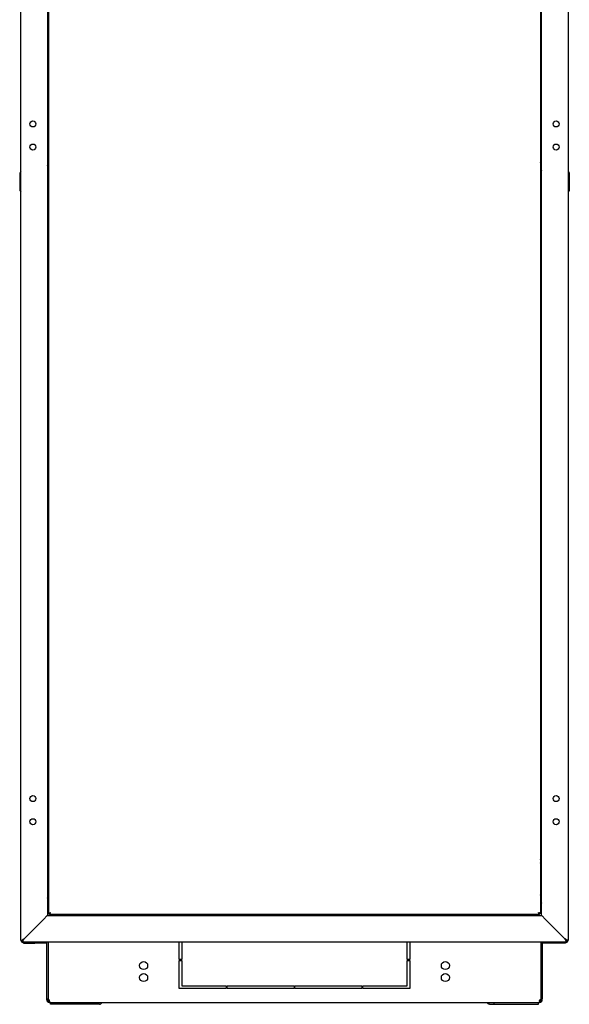
# Model space of a CAD drawing. Units: millimetres. Extents: x 0 to 594, y 0 to 420.
# Drawn here: x 215 to 275, y 112 to 218 of the extents above; entities that cross this region are included whole.
import ezdxf

# ---------------------------------------------------------------- set-up
doc = ezdxf.new("R2010")
doc.units = ezdxf.units.MM
doc.header["$LTSCALE"] = 32.67
doc.layers.get('0').update_dxf_attribs({"linetype": 'CONTINUOUS'})
doc.layers.add('02___PRT_ALL_AXES', color=7, linetype='CONTINUOUS')
doc.layers.add('ALL_AXES', color=7, linetype='CONTINUOUS')

msp = doc.modelspace()

# ---------------------------------------------------------------- linework, layer by layer
at = {"color": 3, "linetype": 'Continuous'}
for p, q in [((215.0952, 118.49995), (215.0952, 292.89995)), ((274.3952, 292.89995), (274.3952, 118.49995)), ((217.9952, 290.19995), (217.9952, 121.19995)), ((271.4952, 121.19995), (271.4952, 290.19995)), ((218.0852, 290.00495), (218.0852, 121.39495)), ((271.4052, 290.00495), (271.4052, 121.39495)), ((218.0852, 137.04279), (217.99813, 137.12986)), ((271.4052, 137.04279), (271.49227, 137.12986)), ((217.99813, 134.87003), (218.0852, 134.95711)), ((271.49227, 134.87003), (271.4052, 134.95711)), ((215.4952, 118.69995), (217.5952, 120.79995)), ((217.92671, 121.13146), (217.5952, 120.79995)), ((217.9952, 121.19995), (217.92671, 121.13146)), ((217.9952, 121.19995), (271.4952, 121.19995)), ((218.0852, 121.39495), (218.09189, 121.39495)), ((271.3052, 121.27495), (218.1852, 121.27495)), ((219.9952, 121.27495), (219.9952, 121.19995)), ((221.8952, 121.20745), (220.0452, 121.20745)), ((225.86529, 121.20288), (225.93736, 121.27495)), ((228.05304, 121.27495), (228.12512, 121.20288)), ((261.43736, 121.27495), (261.36529, 121.20288)), ((263.62512, 121.20288), (263.55304, 121.27495)), ((269.4952, 121.19995), (269.4952, 121.27495)), ((271.4052, 121.39495), (271.39852, 121.39495)), ((271.4952, 121.19995), (271.56369, 121.13146)), ((271.56369, 121.13146), (271.8952, 120.79995)), ((271.8952, 120.79995), (273.9952, 118.69995)), ((215.0952, 118.49995), (215.21236, 118.49995)), ((274.3952, 118.49995), (274.27804, 118.49995)), ((215.2955, 118.30162), (215.28454, 118.3085)), ((215.2952, 118.29995), (215.2952, 118.41711)), ((274.1952, 118.29995), (215.2952, 118.29995)), ((215.31235, 118.29095), (215.30026, 118.29863)), ((215.3252, 118.27995), (215.3437, 118.27995)), ((216.6952, 118.27995), (215.34642, 118.27995)), ((215.3952, 118.19995), (215.3952, 118.27995)), ((215.3952, 118.19995), (216.5952, 118.19995)), ((216.5952, 118.19995), (216.5952, 118.27995)), ((216.6952, 118.29995), (216.6952, 118.27995)), ((272.7952, 118.29995), (272.7952, 118.27995)), ((274.14444, 118.27995), (272.7952, 118.27995)), ((272.8952, 118.27995), (272.8952, 118.19995)), ((274.0952, 118.19995), (272.8952, 118.19995)), ((274.0952, 118.27995), (274.0952, 118.19995)), ((274.1652, 118.27995), (274.1467, 118.27995)), ((274.17805, 118.29095), (274.19015, 118.29863)), ((274.1949, 118.30162), (274.20586, 118.3085)), ((274.1952, 118.29995), (274.1952, 118.41711)), ((223.6185, 111.55995), (218.3152, 111.55995)), ((265.8719, 111.55995), (271.1752, 111.55995))]:
    msp.add_line(p, q, dxfattribs=at)
at = {"color": 7, "linetype": 'Continuous'}
for p, q in [((218.0352, 209.49995), (217.9952, 209.49995)), ((218.0352, 209.82495), (218.0352, 208.57495)), ((218.0352, 209.82495), (218.0852, 209.82495)), ((218.0352, 209.80391), (218.0852, 209.80391)), ((218.0352, 209.74171), (218.0852, 209.74171)), ((218.0352, 209.68541), (218.0852, 209.68541)), ((218.0352, 209.6426), (218.0852, 209.6426)), ((218.0352, 209.59603), (218.0852, 209.59603)), ((218.0352, 209.51331), (218.0852, 209.51331)), ((218.0352, 209.47965), (218.0852, 209.47965)), ((218.0352, 209.36268), (218.0852, 209.36268)), ((218.0352, 209.34422), (218.0852, 209.34422)), ((218.0352, 209.20095), (218.0852, 209.20095)), ((218.0852, 209.19995), (218.0352, 209.19995)), ((218.0352, 209.19895), (218.0852, 209.19895)), ((271.4552, 209.82495), (271.4052, 209.82495)), ((271.4552, 209.80339), (271.4052, 209.80339)), ((271.4552, 209.74071), (271.4052, 209.74071)), ((271.4552, 209.64118), (271.4052, 209.64118)), ((271.4552, 209.51158), (271.4052, 209.51158)), ((271.4552, 209.36074), (271.4052, 209.36074)), ((271.4552, 209.20095), (271.4052, 209.20095)), ((271.4052, 209.19995), (271.4552, 209.19995)), ((271.4552, 209.19895), (271.4052, 209.19895)), ((271.4552, 208.57495), (271.4552, 209.82495)), ((271.4552, 209.49995), (271.4952, 209.49995)), ((218.0352, 208.89995), (217.9952, 208.89995)), ((218.0352, 209.03915), (218.0852, 209.03915)), ((218.0352, 208.88831), (218.0852, 208.88831)), ((218.0352, 208.75871), (218.0852, 208.75871)), ((218.0352, 208.65918), (218.0852, 208.65918)), ((218.0352, 208.5965), (218.0852, 208.5965)), ((218.0352, 208.57495), (218.0852, 208.57495)), ((271.4552, 209.05568), (271.4052, 209.05568)), ((271.4552, 209.03722), (271.4052, 209.03722)), ((271.4552, 208.92024), (271.4052, 208.92024)), ((271.4552, 208.88658), (271.4052, 208.88658)), ((271.4552, 208.80387), (271.4052, 208.80387)), ((271.4552, 208.7573), (271.4052, 208.7573)), ((271.4552, 208.71448), (271.4052, 208.71448)), ((271.4552, 208.65818), (271.4052, 208.65818)), ((271.4552, 208.59599), (271.4052, 208.59599)), ((271.4552, 208.57495), (271.4052, 208.57495)), ((271.4552, 208.89995), (271.4952, 208.89995)), ((218.0852, 202.84995), (217.9952, 202.84995)), ((271.4052, 202.84995), (271.4952, 202.84995)), ((215.0952, 201.7912), (214.9702, 201.63495)), ((274.3952, 201.7912), (274.5202, 201.63495)), ((214.9702, 201.63495), (214.9702, 199.73495)), ((218.0852, 201.54995), (217.9952, 201.54995)), ((271.4052, 201.54995), (271.4952, 201.54995)), ((274.5202, 201.63495), (274.5202, 199.73495)), ((214.9702, 199.73495), (215.0952, 199.5787)), ((274.5202, 199.73495), (274.3952, 199.5787)), ((218.0852, 136.75995), (217.9952, 136.84995)), ((271.4052, 136.75995), (271.4952, 136.84995)), ((217.9952, 135.14995), (218.0852, 135.23995)), ((271.4952, 135.14995), (271.4052, 135.23995)), ((218.0352, 130.42495), (218.0852, 130.42495)), ((218.0352, 130.42495), (218.0352, 129.17495)), ((218.0352, 130.40391), (218.0852, 130.40391)), ((218.0352, 130.34171), (218.0852, 130.34171)), ((218.0352, 130.28541), (218.0852, 130.28541)), ((218.0352, 130.2426), (218.0852, 130.2426)), ((218.0352, 130.19603), (218.0852, 130.19603)), ((271.4552, 130.42495), (271.4052, 130.42495)), ((271.4552, 130.40339), (271.4052, 130.40339)), ((271.4552, 130.34071), (271.4052, 130.34071)), ((271.4552, 130.24118), (271.4052, 130.24118)), ((271.4552, 129.17495), (271.4552, 130.42495)), ((218.0352, 130.09995), (217.9952, 130.09995)), ((218.0352, 129.49995), (217.9952, 129.49995)), ((218.0352, 130.11331), (218.0852, 130.11331)), ((218.0352, 130.07965), (218.0852, 130.07965)), ((218.0352, 129.96268), (218.0852, 129.96268)), ((218.0352, 129.94422), (218.0852, 129.94422)), ((218.0352, 129.80095), (218.0852, 129.80095)), ((218.0852, 129.79995), (218.0352, 129.79995)), ((218.0352, 129.79895), (218.0852, 129.79895)), ((218.0352, 129.63915), (218.0852, 129.63915)), ((218.0352, 129.48831), (218.0852, 129.48831)), ((218.0352, 129.35871), (218.0852, 129.35871)), ((218.0352, 129.25918), (218.0852, 129.25918)), ((218.0352, 129.1965), (218.0852, 129.1965)), ((218.0352, 129.17495), (218.0852, 129.17495)), ((271.4552, 130.11158), (271.4052, 130.11158)), ((271.4552, 129.96074), (271.4052, 129.96074)), ((271.4552, 129.80095), (271.4052, 129.80095)), ((271.4052, 129.79995), (271.4552, 129.79995)), ((271.4552, 129.79895), (271.4052, 129.79895)), ((271.4552, 129.65568), (271.4052, 129.65568)), ((271.4552, 129.63722), (271.4052, 129.63722)), ((271.4552, 129.52024), (271.4052, 129.52024)), ((271.4552, 129.48658), (271.4052, 129.48658)), ((271.4552, 129.40387), (271.4052, 129.40387)), ((271.4552, 129.3573), (271.4052, 129.3573)), ((271.4552, 129.31448), (271.4052, 129.31448)), ((271.4552, 129.25818), (271.4052, 129.25818)), ((271.4552, 129.19599), (271.4052, 129.19599)), ((271.4552, 129.17495), (271.4052, 129.17495)), ((271.4552, 130.09995), (271.4952, 130.09995)), ((271.4552, 129.49995), (271.4952, 129.49995)), ((218.0852, 123.44995), (217.9952, 123.44995)), ((271.4052, 123.44995), (271.4952, 123.44995)), ((218.0852, 122.14995), (217.9952, 122.14995)), ((271.4052, 122.14995), (271.4952, 122.14995)), ((218.09189, 121.39495), (218.23089, 121.39495)), ((218.1852, 121.27495), (218.1852, 121.37495)), ((222.6452, 121.27495), (222.6452, 121.19995)), ((223.9452, 121.27495), (223.9452, 121.19995)), ((226.1452, 121.19995), (226.2202, 121.27495)), ((227.7702, 121.27495), (227.8452, 121.19995)), ((261.7202, 121.27495), (261.6452, 121.19995)), ((263.3452, 121.19995), (263.2702, 121.27495)), ((265.5452, 121.27495), (265.5452, 121.19995)), ((265.5702, 121.23995), (265.5702, 121.27495)), ((265.5702, 121.23995), (266.8202, 121.23995)), ((265.59124, 121.23995), (265.59124, 121.27495)), ((265.65344, 121.23995), (265.65344, 121.27495)), ((265.70974, 121.23995), (265.70974, 121.27495)), ((265.75255, 121.23995), (265.75255, 121.27495)), ((265.79912, 121.23995), (265.79912, 121.27495)), ((265.88184, 121.23995), (265.88184, 121.27495)), ((265.8952, 121.23995), (265.8952, 121.19995)), ((265.9155, 121.23995), (265.9155, 121.27495)), ((266.03247, 121.23995), (266.03247, 121.27495)), ((266.05093, 121.23995), (266.05093, 121.27495)), ((266.1942, 121.23995), (266.1942, 121.27495)), ((266.1952, 121.27495), (266.1952, 121.23995)), ((266.1962, 121.23995), (266.1962, 121.27495)), ((266.356, 121.23995), (266.356, 121.27495)), ((266.4952, 121.23995), (266.4952, 121.19995)), ((266.50684, 121.23995), (266.50684, 121.27495)), ((266.63644, 121.23995), (266.63644, 121.27495)), ((266.73597, 121.23995), (266.73597, 121.27495)), ((266.79865, 121.23995), (266.79865, 121.27495)), ((266.8202, 121.23995), (266.8202, 121.27495)), ((266.8452, 121.27495), (266.8452, 121.19995)), ((267.5952, 121.20745), (269.4452, 121.20745)), ((271.28333, 121.39495), (271.25951, 121.39495)), ((271.39852, 121.39495), (271.30142, 121.39495)), ((271.3052, 121.27495), (271.3052, 121.37495)), ((215.21236, 118.49995), (215.2952, 118.49995)), ((215.2952, 118.49995), (215.35609, 118.56083)), ((215.2952, 118.49995), (215.2952, 118.41711)), ((215.36797, 118.57272), (215.35609, 118.56083)), ((215.42553, 118.63027), (215.36797, 118.57272)), ((215.36797, 118.57272), (215.42553, 118.63027)), ((215.42553, 118.63027), (215.43525, 118.64)), ((215.43525, 118.64), (215.4952, 118.69995)), ((273.9952, 118.69995), (274.05409, 118.64106)), ((274.05409, 118.64106), (274.06451, 118.63064)), ((274.1221, 118.57305), (274.06451, 118.63064)), ((274.06451, 118.63064), (274.1221, 118.57305)), ((274.13349, 118.56166), (274.1221, 118.57305)), ((274.13349, 118.56166), (274.1952, 118.49995)), ((274.1952, 118.49995), (274.27804, 118.49995)), ((274.1952, 118.41711), (274.1952, 118.49995)), ((215.29572, 118.28185), (215.29806, 118.30001)), ((232.2452, 116.40995), (232.2452, 118.29995)), ((232.5452, 118.29995), (232.5452, 116.40995)), ((256.9452, 116.40995), (256.9452, 118.29995)), ((257.2452, 118.29995), (257.2452, 116.40995)), ((274.19469, 118.28185), (274.19234, 118.30001)), ((232.5452, 116.40995), (232.2452, 116.40995)), ((232.2452, 116.30995), (232.5452, 116.30995)), ((232.2452, 113.25995), (232.2452, 116.30995)), ((232.5452, 116.30995), (232.5452, 113.55995)), ((257.2452, 116.40995), (256.9452, 116.40995)), ((256.9452, 116.30995), (257.2452, 116.30995)), ((256.9452, 113.55995), (256.9452, 116.30995)), ((257.2452, 116.30995), (257.2452, 113.25995)), ((237.3452, 113.25995), (232.2452, 113.25995)), ((232.5452, 113.55995), (237.3452, 113.55995)), ((237.3452, 113.55995), (237.3452, 113.25995)), ((237.4452, 113.55995), (244.6952, 113.55995)), ((237.4452, 113.25995), (237.4452, 113.55995)), ((244.6952, 113.25995), (237.4452, 113.25995)), ((244.6952, 113.55995), (244.6952, 113.25995)), ((244.7952, 113.55995), (252.0452, 113.55995)), ((244.7952, 113.25995), (244.7952, 113.55995)), ((252.0452, 113.25995), (244.7952, 113.25995)), ((252.0452, 113.55995), (252.0452, 113.25995)), ((252.1452, 113.55995), (256.9452, 113.55995)), ((252.1452, 113.25995), (252.1452, 113.55995)), ((257.2452, 113.25995), (252.1452, 113.25995)), ((218.0452, 112.05995), (217.8952, 112.05995)), ((271.4452, 112.05995), (271.5952, 112.05995)), ((218.10759, 111.9382), (218.01997, 111.81644)), ((218.15127, 111.9382), (218.15127, 111.81644)), ((218.1952, 111.78644), (218.1952, 111.75995)), ((218.1952, 111.75995), (271.2952, 111.75995)), ((218.3152, 111.55995), (218.3152, 111.75995)), ((223.12353, 111.55995), (223.12353, 111.75995)), ((266.36688, 111.55995), (266.36688, 111.75995)), ((271.1752, 111.55995), (271.1752, 111.75995)), ((271.2952, 111.78644), (271.2952, 111.75995)), ((271.33914, 111.9382), (271.33914, 111.81644)), ((271.38282, 111.9382), (271.47043, 111.81644))]:
    msp.add_line(p, q, dxfattribs=at)
at = {"color": 2, "linetype": 'Continuous'}
for p, q in [((217.9952, 209.44995), (218.0352, 209.44995)), ((271.4952, 209.44995), (271.4552, 209.44995)), ((217.9952, 208.94995), (218.0352, 208.94995)), ((271.4952, 208.94995), (271.4552, 208.94995)), ((217.9952, 202.44995), (218.0852, 202.80995)), ((271.4952, 202.44995), (271.4052, 202.80995)), ((217.9952, 201.94995), (218.0852, 201.58995)), ((271.4952, 201.94995), (271.4052, 201.58995)), ((217.9952, 130.04995), (218.0352, 130.04995)), ((217.9952, 129.54995), (218.0352, 129.54995)), ((271.4952, 130.04995), (271.4552, 130.04995)), ((271.4952, 129.54995), (271.4552, 129.54995)), ((217.9952, 123.04995), (218.0852, 123.40995)), ((271.4952, 123.04995), (271.4052, 123.40995)), ((217.9952, 122.54995), (218.0852, 122.18995)), ((271.4952, 122.54995), (271.4052, 122.18995)), ((223.0452, 121.19995), (222.7452, 121.27495)), ((223.5452, 121.19995), (223.8452, 121.27495)), ((265.8952, 121.21245), (265.7852, 121.23995)), ((265.9452, 121.19995), (265.9452, 121.23995)), ((266.4452, 121.19995), (266.4452, 121.23995)), ((266.4952, 121.21245), (266.6052, 121.23995))]:
    msp.add_line(p, q, dxfattribs=at)
at = {"color": 3, "linetype": 'Continuous'}
for centre in [(216.3952, 206.94995), (273.0952, 206.94995), (216.3952, 204.44995), (273.0952, 204.44995), (216.3952, 133.84995), (273.0952, 133.84995), (216.3952, 131.34995), (273.0952, 131.34995)]:
    msp.add_circle(centre, 0.325, dxfattribs=at)
at = {"color": 7, "linetype": 'Continuous'}
for centre, radius, start, end in [((218.1852, 121.42769), 0.05274, 270.0025357, 273.6905286), ((267.5952, 121.50745), 0.3, 231.9999523, 270), ((269.4452, 121.50745), 0.3, 270, 279.36219), ((271.3052, 121.42769), 0.05274, 266.3094714, 269.9974643), ((218.1952, 112.05995), 0.3, 180, 270), ((271.2952, 112.05995), 0.3, 270, 360), ((271.51235, 111.9437), 0.21324, 146.9665431, 153.0795443), ((217.93273, 111.92453), 0.26259, 11.0970656, 14.9094782), ((217.93732, 111.9253), 0.25794, 4.0504526, 11.1260642), ((217.97949, 111.92663), 0.21571, 355.3406539, 359.9640168), ((217.95631, 111.92671), 0.2389, 359.9459832, 4.0329823), ((271.51113, 111.92663), 0.21593, 180.0375336, 184.5857922), ((271.55756, 111.92456), 0.26247, 164.754637, 168.9035261)]:
    msp.add_arc(centre, radius, start, end, dxfattribs=at)
at = {"color": 3, "linetype": 'Continuous'}
for centre, radius, start, end in [((220.0452, 121.50745), 0.3, 260.63781, 270), ((221.8952, 121.50745), 0.3, 270, 308.0000477), ((215.3252, 118.50995), 0.23, 182.4843702, 270), ((274.1652, 118.50995), 0.23, 270, 357.5156298), ((215.8499, 119.23325), 1.08376, 236.0040918, 237.3647282), ((216.52613, 120.29077), 2.33901, 237.3853081, 237.9390529), ((215.3469, 118.40322), 0.1233, 259.8623927, 262.7612152), ((215.34648, 118.39979), 0.11984, 262.7551151, 268.6702797), ((215.34642, 118.39837), 0.11842, 268.6862495, 269.9999204), ((274.14399, 118.39838), 0.11843, 270.2190554, 271.3137205), ((274.14392, 118.39979), 0.11984, 271.3297203, 277.2448849), ((274.1435, 118.40322), 0.1233, 277.2387848, 280.1376073), ((272.96427, 120.29077), 2.33901, 302.0609471, 302.6146919), ((273.6405, 119.23325), 1.08376, 302.6352718, 303.9959082), ((218.1952, 112.05995), 0.15, 180, 246.1719719), ((271.2952, 112.05995), 0.15, 293.8280281, 360)]:
    msp.add_arc(centre, radius, start, end, dxfattribs=at)
for points, knots in [([(218.09189, 121.39495), (218.09497, 121.39959), (218.11514, 121.42148), (218.14215, 121.43513), (218.16371, 121.44544)], [0, 0, 0, 0, 0.189068574, 1, 1, 1, 1]), ([(218.16371, 121.44544), (218.1747, 121.4507), (218.22441, 121.47254), (218.2756, 121.4907), (218.3152, 121.50495)], [0, 0, 0, 0, 0.224485367, 1, 1, 1, 1]), ([(218.1852, 121.27495), (218.20119, 121.27495), (218.23783, 121.31057), (218.25415, 121.349), (218.26527, 121.37446)], [0, 0, 0, 0, 0.365172897, 1, 1, 1, 1]), ([(218.26527, 121.37446), (218.2696, 121.38437), (218.28741, 121.42742), (218.30309, 121.47129), (218.3152, 121.50495)], [0, 0, 0, 0, 0.232128348, 1, 1, 1, 1]), ([(271.32669, 121.44544), (271.3157, 121.4507), (271.26599, 121.47254), (271.2148, 121.4907), (271.1752, 121.50495)], [0, 0, 0, 0, 0.224485367, 1, 1, 1, 1]), ([(271.22513, 121.37446), (271.2208, 121.38437), (271.20299, 121.42742), (271.18731, 121.47129), (271.1752, 121.50495)], [0, 0, 0, 0, 0.232128348, 1, 1, 1, 1]), ([(271.3052, 121.27495), (271.28922, 121.27495), (271.25257, 121.31057), (271.23626, 121.349), (271.22513, 121.37446)], [0, 0, 0, 0, 0.365172897, 1, 1, 1, 1]), ([(271.39852, 121.39495), (271.39543, 121.39959), (271.37527, 121.42148), (271.34825, 121.43513), (271.32669, 121.44544)], [0, 0, 0, 0, 0.189068574, 1, 1, 1, 1]), ([(215.31359, 118.57994), (215.32784, 118.59012), (215.3875, 118.63146), (215.44876, 118.67039), (215.4952, 118.69995)], [0, 0, 0, 0, 0.241421613, 1, 1, 1, 1]), ([(274.17682, 118.57994), (274.16256, 118.59012), (274.1029, 118.63146), (274.04164, 118.67039), (273.9952, 118.69995)], [0, 0, 0, 0, 0.241421613, 1, 1, 1, 1]), ([(215.2379, 118.29863), (215.22395, 118.30572), (215.1987, 118.32465), (215.19427, 118.35627), (215.19641, 118.36951)], [0, 0, 0, 0, 0.538535193, 1, 1, 1, 1]), ([(215.3252, 118.28185), (215.32462, 118.28243), (215.32053, 118.28574), (215.31608, 118.28855), (215.31235, 118.29095)], [0, 0, 0, 0, 0.155817572, 1, 1, 1, 1]), ([(274.1652, 118.28185), (274.16578, 118.28243), (274.16987, 118.28574), (274.17433, 118.28855), (274.17805, 118.29095)], [0, 0, 0, 0, 0.155817572, 1, 1, 1, 1]), ([(274.25251, 118.29863), (274.26645, 118.30572), (274.2917, 118.32465), (274.29614, 118.35627), (274.294, 118.36951)], [0, 0, 0, 0, 0.538535193, 1, 1, 1, 1]), ([(218.16734, 111.95766), (218.16522, 111.95783), (218.16073, 111.95845), (218.15632, 111.95948), (218.154, 111.96011)], [0, 0, 0, 0, 0.468511721, 1, 1, 1, 1]), ([(218.18256, 111.95947), (218.18039, 111.9586), (218.17531, 111.95742), (218.17013, 111.95744), (218.16734, 111.95766)], [0, 0, 0, 0, 0.454758059, 1, 1, 1, 1]), ([(223.6185, 111.55995), (223.66885, 111.55995), (223.77953, 111.60677), (223.84065, 111.70427), (223.86327, 111.7595)], [0, 0, 0, 0, 0.45758614, 1, 1, 1, 1]), ([(265.8719, 111.55995), (265.82155, 111.55995), (265.71087, 111.60677), (265.64975, 111.70427), (265.62713, 111.7595)], [0, 0, 0, 0, 0.45758614, 1, 1, 1, 1]), ([(271.33914, 111.9382), (271.33349, 111.94047), (271.32193, 111.94623), (271.31105, 111.95323), (271.3057, 111.95743)], [0, 0, 0, 0, 0.472294038, 1, 1, 1, 1])]:
    msp.add_open_spline(points, degree=3, knots=knots, dxfattribs=at)
at = {"color": 7, "linetype": 'Continuous'}
for points in [[(218.18859, 121.37506), (218.19375, 121.37539), (218.19889, 121.3765), (218.20376, 121.3782)], [(218.18898, 121.39495), (218.19142, 121.40145), (218.19491, 121.40759), (218.1989, 121.41328)], [(218.20376, 121.3782), (218.21036, 121.38051), (218.2166, 121.38391), (218.22238, 121.38784)], [(271.28664, 121.3782), (271.28005, 121.38051), (271.2738, 121.38391), (271.26803, 121.38784)], [(271.30181, 121.37506), (271.29666, 121.37539), (271.29152, 121.3765), (271.28664, 121.3782)], [(271.30142, 121.39495), (271.29898, 121.40145), (271.2955, 121.40759), (271.2915, 121.41328)], [(218.28713, 111.75995), (218.25576, 111.75995), (218.221, 111.76585), (218.19655, 111.78552)], [(271.20328, 111.75995), (271.23465, 111.75995), (271.26941, 111.76585), (271.29385, 111.78552)]]:
    msp.add_open_spline(points, degree=3, dxfattribs=at)
for points, knots in [([(218.1989, 121.41328), (218.2116, 121.43138), (218.25048, 121.4638), (218.29206, 121.49021), (218.3152, 121.50495)], [0, 0, 0, 0, 0.446197369, 1, 1, 1, 1]), ([(218.22238, 121.38784), (218.24075, 121.40038), (218.27365, 121.43958), (218.30029, 121.48153), (218.3152, 121.50495)], [0, 0, 0, 0, 0.444889518, 1, 1, 1, 1]), ([(271.26803, 121.38784), (271.24965, 121.40038), (271.21675, 121.43958), (271.19011, 121.48153), (271.1752, 121.50495)], [0, 0, 0, 0, 0.444889518, 1, 1, 1, 1]), ([(271.2915, 121.41328), (271.27881, 121.43138), (271.23993, 121.4638), (271.19835, 121.49021), (271.1752, 121.50495)], [0, 0, 0, 0, 0.446197369, 1, 1, 1, 1]), ([(218.15683, 112.05995), (218.16358, 112.04959), (218.17521, 112.02758), (218.18329, 112.00407), (218.18648, 111.99209)], [0, 0, 0, 0, 0.499413242, 1, 1, 1, 1]), ([(271.30433, 111.99357), (271.30652, 112.00161), (271.31168, 112.01751), (271.31842, 112.03281), (271.32221, 112.04025)], [0, 0, 0, 0, 0.499595044, 1, 1, 1, 1]), ([(218.1746, 111.84318), (218.17149, 111.8381), (218.16447, 111.82845), (218.15588, 111.82015), (218.15127, 111.81644)], [0, 0, 0, 0, 0.501807481, 1, 1, 1, 1]), ([(218.19655, 111.78552), (218.1897, 111.79103), (218.17589, 111.80481), (218.16461, 111.82065), (218.15898, 111.82961)], [0, 0, 0, 0, 0.453811424, 1, 1, 1, 1]), ([(218.18266, 111.85884), (218.18149, 111.85612), (218.179, 111.85079), (218.17612, 111.84566), (218.1746, 111.84318)], [0, 0, 0, 0, 0.504051704, 1, 1, 1, 1]), ([(218.19449, 111.9091), (218.19376, 111.90023), (218.19121, 111.88309), (218.18595, 111.86654), (218.18266, 111.85884)], [0, 0, 0, 0, 0.515486229, 1, 1, 1, 1]), ([(271.29385, 111.78552), (271.3007, 111.79103), (271.31451, 111.80481), (271.32579, 111.82065), (271.33142, 111.82961)], [0, 0, 0, 0, 0.453811424, 1, 1, 1, 1]), ([(271.2952, 111.92649), (271.29519, 111.9345), (271.29602, 111.9508), (271.2984, 111.96694), (271.3, 111.97507)], [0, 0, 0, 0, 0.49157123, 1, 1, 1, 1]), ([(271.30775, 111.85884), (271.30444, 111.86657), (271.29916, 111.88321), (271.29662, 111.90045), (271.29589, 111.90937)], [0, 0, 0, 0, 0.484433208, 1, 1, 1, 1]), ([(271.33914, 111.81644), (271.33232, 111.82193), (271.31997, 111.83496), (271.31127, 111.8506), (271.30775, 111.85884)], [0, 0, 0, 0, 0.493741087, 1, 1, 1, 1])]:
    msp.add_open_spline(points, degree=3, knots=knots, dxfattribs=at)
at = {"color": 3, "linetype": 'Continuous'}
for points in [[(215.21236, 118.49995), (215.22879, 118.51474), (215.24585, 118.52883), (215.26327, 118.54244)], [(215.26327, 118.54244), (215.27975, 118.55532), (215.29657, 118.56778), (215.31359, 118.57994)], [(215.2952, 118.41711), (215.31892, 118.44345), (215.34087, 118.4714), (215.36187, 118.49996)], [(215.36187, 118.49996), (215.38502, 118.53145), (215.40703, 118.56379), (215.42854, 118.59642)], [(215.42854, 118.59642), (215.45112, 118.63069), (215.47316, 118.66532), (215.4952, 118.69995)], [(274.06187, 118.59642), (274.03928, 118.63069), (274.01724, 118.66532), (273.9952, 118.69995)], [(274.12854, 118.49996), (274.10538, 118.53145), (274.08338, 118.56379), (274.06187, 118.59642)], [(274.1952, 118.41711), (274.17148, 118.44345), (274.14953, 118.4714), (274.12854, 118.49996)], [(274.22713, 118.54244), (274.21065, 118.55532), (274.19383, 118.56778), (274.17682, 118.57994)], [(274.27804, 118.49995), (274.26162, 118.51474), (274.24455, 118.52883), (274.22713, 118.54244)], [(215.24393, 118.33473), (215.22767, 118.34572), (215.21175, 118.35726), (215.19641, 118.36951)], [(215.29572, 118.28185), (215.27581, 118.28442), (215.25579, 118.28953), (215.2379, 118.29863)], [(274.19469, 118.28185), (274.2065, 118.28337), (274.21826, 118.28582), (274.22962, 118.2894)], [(274.22962, 118.2894), (274.23747, 118.29187), (274.24517, 118.2949), (274.25251, 118.29863)], [(274.24647, 118.33473), (274.26274, 118.34572), (274.27866, 118.35726), (274.294, 118.36951)]]:
    msp.add_open_spline(points, degree=3, dxfattribs=at)
at = {"layer": '02___PRT_ALL_AXES', "color": 3, "linetype": 'Continuous'}
for p, q in [((217.8952, 118.19995), (216.5952, 118.19995)), ((272.8952, 118.19995), (271.5952, 118.19995)), ((218.0452, 112.05995), (218.0452, 112.09663))]:
    msp.add_line(p, q, dxfattribs=at)
at = {"layer": '02___PRT_ALL_AXES', "color": 7, "linetype": 'Continuous'}
for p, q in [((217.8952, 112.05995), (217.8952, 118.29995)), ((218.0452, 118.29995), (218.0452, 112.10975)), ((271.4452, 118.29995), (271.4452, 112.10975)), ((271.5952, 118.29995), (271.5952, 112.10975)), ((218.0452, 112.10975), (217.8952, 112.10975)), ((271.4452, 112.10975), (271.5952, 112.10975))]:
    msp.add_line(p, q, dxfattribs=at)
for centre in [(228.3952, 115.75995), (261.0952, 115.75995), (228.3952, 114.45995), (261.0952, 114.45995)]:
    msp.add_circle(centre, 0.44, dxfattribs=at)
for centre, radius, start, end in [((218.5352, 127.07495), 0.5, 154.3899015, 205.6100985), ((270.9552, 127.07495), 0.5, 334.3899015, 25.6100985), ((218.0452, 111.95975), 0.15, 41.9106157, 90), ((271.4452, 111.95975), 0.15, 90, 138.0893843)]:
    msp.add_arc(centre, radius, start, end, dxfattribs=at)
at = {"layer": 'ALL_AXES', "color": 3, "linetype": 'Continuous'}
for p, q in [((217.5952, 120.79995), (215.4952, 118.69995)), ((273.9952, 118.69995), (271.8952, 120.79995))]:
    msp.add_line(p, q, dxfattribs=at)

doc.saveas('drawing.dxf')
